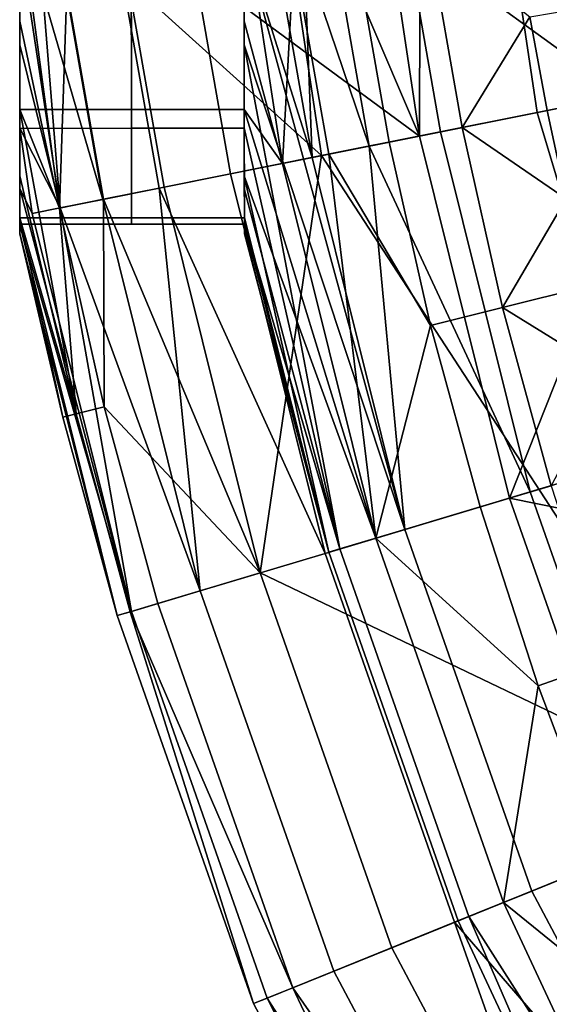
# Model space of a CAD drawing. Extents: x -878 to -278, y -82 to 608.
# Drawn here: x -878 to -869, y 398 to 416 of the extents above; entities that cross this region are included whole.
import ezdxf

# ---------------------------------------------------------------- set-up
doc = ezdxf.new("R2010")
doc.units = 0
doc.header["$MEASUREMENT"] = 0
doc.layers.add('Standard', color=7, linetype='Continuous')

msp = doc.modelspace()

# ---------------------------------------------------------------- linework, layer by layer
at = {"layer": 'Standard'}
for points in [[(-871.049, 413.786, -882.901), (-872.11, 420.871, -882.901), (-871.03, 421.237, -885.187)], [(-866.419, 414.712, -891.589), (-871.049, 413.786, -882.901), (-871.03, 421.237, -885.187)], [(-871.03, 421.237, -885.187), (-863.581, 419.066, -896.764), (-866.419, 414.712, -891.589)], [(-867.351, 414.526, -881.523), (-868.356, 421.242, -881.523), (-870.153, 421.064, -877.376)], [(-868.904, 414.215, -810.988), (-869.932, 421.086, -810.988), (-873.92, 420.692, -819.551), (-872.833, 413.43, -819.551)], [(-870.153, 421.064, -877.376), (-871.279, 417.376, -873.077), (-867.351, 414.526, -881.523)], [(-869.932, 421.086, -810.988), (-868.904, 414.215, -810.988), (-858.535, 416.288, -795.925)], [(-873.997, 420.685, -878.488), (-872.11, 420.871, -882.901), (-871.049, 413.786, -882.901)], [(-872.833, 413.43, -819.551), (-873.92, 420.692, -819.551), (-876.355, 416.62, -828.345)], [(-875.135, 416.801, -874.026), (-873.997, 420.685, -878.488), (-871.049, 413.786, -882.901)], [(-878.326, 417.85, -836.749), (-878.325, 415.878, -838.674), (-877.602, 412.476, -837.831)], [(-877.466, 416.454, -833.097), (-878.326, 417.85, -836.749), (-877.602, 412.476, -837.831)], [(-874.237, 415.878, -838.674), (-874.239, 417.85, -836.749), (-873.543, 413.288, -837.201)], [(-873.543, 413.288, -837.201), (-874.239, 417.85, -836.749), (-873.333, 417.07, -832.678)], [(-876.295, 417.694, -836.879), (-876.292, 414.272, -840.899), (-878.323, 414.272, -840.899), (-878.326, 417.694, -836.879)], [(-874.239, 417.693, -836.879), (-874.236, 414.272, -840.899), (-876.292, 414.272, -840.899), (-876.295, 417.694, -836.879)], [(-871.599, 413.676, -828.245), (-872.222, 417.235, -828.245), (-870.883, 417.435, -823.985), (-870.272, 413.941, -823.985)], [(-870.272, 413.941, -823.985), (-870.883, 417.435, -823.985), (-869.039, 415.957, -819.854)], [(-876.292, 413.928, -856.732), (-876.295, 417.331, -861.041), (-878.326, 417.33, -861.04), (-878.323, 413.927, -856.73)], [(-878.324, 415.449, -859.04), (-878.326, 417.33, -861.04), (-877.589, 412.479, -860.498)], [(-877.589, 412.479, -860.498), (-878.326, 417.33, -861.04), (-877.907, 416.389, -862.772)], [(-874.236, 413.929, -856.734), (-874.238, 417.333, -861.042), (-876.295, 417.331, -861.041), (-876.292, 413.928, -856.732)], [(-874.238, 417.333, -861.042), (-874.237, 415.451, -859.043), (-871.312, 406.62, -864.108)], [(-873.001, 413.396, -864.108), (-873.636, 417.025, -864.108), (-874.238, 417.333, -861.042)], [(-871.312, 406.62, -864.108), (-873.001, 413.396, -864.108), (-874.238, 417.333, -861.042)], [(-872.7, 413.456, -832.678), (-873.333, 417.07, -832.678), (-872.222, 417.235, -828.245), (-871.599, 413.676, -828.245)], [(-870.664, 413.863, -873.077), (-871.279, 417.376, -873.077), (-872.588, 417.181, -868.647), (-871.962, 413.604, -868.647)], [(-871.279, 417.376, -873.077), (-870.664, 413.863, -873.077), (-867.351, 414.526, -881.523)], [(-873.145, 417.098, -866.39), (-873.636, 417.025, -864.108), (-873.001, 413.396, -864.108)], [(-873.333, 417.07, -832.678), (-872.7, 413.456, -832.678), (-873.543, 413.288, -837.201)], [(-871.962, 413.604, -868.647), (-872.588, 417.181, -868.647), (-873.145, 417.098, -866.39)], [(-873.001, 413.396, -864.108), (-871.962, 413.604, -868.647), (-873.145, 417.098, -866.39)], [(-875.788, 412.839, -869.54), (-876.447, 416.606, -869.54), (-875.135, 416.801, -874.026), (-874.488, 413.099, -874.026)], [(-871.049, 413.786, -882.901), (-874.488, 413.099, -874.026), (-875.135, 416.801, -874.026)], [(-876.814, 412.634, -865.055), (-877.482, 416.452, -865.055), (-876.447, 416.606, -869.54), (-875.788, 412.839, -869.54)], [(-875.696, 412.857, -828.345), (-876.355, 416.62, -828.345), (-877.466, 416.454, -833.097), (-876.798, 412.637, -833.097)], [(-876.355, 416.62, -828.345), (-875.696, 412.857, -828.345), (-872.833, 413.43, -819.551)], [(-877.482, 416.452, -865.055), (-876.814, 412.634, -865.055), (-877.907, 416.389, -862.772)], [(-876.814, 412.634, -865.055), (-877.589, 412.479, -860.498), (-877.907, 416.389, -862.772)], [(-876.798, 412.637, -833.097), (-877.466, 416.454, -833.097), (-877.602, 412.476, -837.831)], [(-855.328, 405.572, -795.925), (-858.535, 416.288, -795.925), (-868.904, 414.215, -810.988), (-865.129, 401.603, -810.988)], [(-869.039, 415.957, -819.854), (-868.719, 414.252, -819.854), (-870.272, 413.941, -823.985)], [(-868.719, 414.252, -819.854), (-869.039, 415.957, -819.854), (-868.178, 416.107, -817.842), (-867.862, 414.423, -817.842)], [(-878.325, 415.878, -838.674), (-878.323, 414.272, -840.899), (-877.602, 412.476, -837.831)], [(-874.236, 414.272, -840.899), (-874.237, 415.878, -838.674), (-873.543, 413.288, -837.201)], [(-878.323, 413.933, -856.74), (-878.324, 415.449, -859.04), (-877.589, 412.479, -860.498)], [(-874.237, 415.451, -859.043), (-874.236, 413.935, -856.745), (-872.499, 406.265, -855.33)], [(-872.499, 406.265, -855.33), (-871.312, 406.62, -864.108), (-874.237, 415.451, -859.043)], [(-869.406, 407.191, -882.901), (-871.049, 413.786, -882.901), (-866.419, 414.712, -891.589)], [(-869.406, 407.191, -882.901), (-866.419, 414.712, -891.589), (-857.362, 404.748, -899.737)], [(-865.793, 408.273, -881.523), (-867.351, 414.526, -881.523), (-870.664, 413.863, -873.077), (-869.03, 407.304, -873.077)], [(-868.377, 412.644, -819.854), (-868.719, 414.252, -819.854), (-867.862, 414.423, -817.842), (-867.525, 412.835, -817.842)], [(-876.292, 414.272, -840.899), (-876.291, 412.3, -846.033), (-878.322, 412.3, -846.034), (-878.323, 414.272, -840.899)], [(-878.323, 414.272, -840.899), (-878.323, 413.062, -843.385), (-877.301, 408.727, -842.523)], [(-877.301, 408.727, -842.523), (-877.602, 412.476, -837.831), (-878.323, 414.272, -840.899)], [(-874.236, 414.272, -840.899), (-874.235, 412.3, -846.032), (-876.291, 412.3, -846.033), (-876.292, 414.272, -840.899)], [(-874.236, 413.063, -843.384), (-874.236, 414.272, -840.899), (-871.842, 406.461, -837.201)], [(-873.543, 413.288, -837.201), (-871.842, 406.461, -837.201), (-874.236, 414.272, -840.899)], [(-865.129, 401.603, -810.988), (-868.904, 414.215, -810.988), (-872.833, 413.43, -819.551)], [(-870.272, 413.941, -823.985), (-868.719, 414.252, -819.854), (-868.377, 412.644, -819.854)], [(-878.323, 412.832, -854.208), (-878.323, 413.933, -856.74), (-878.097, 412.377, -855.989)], [(-877.589, 412.479, -860.498), (-878.097, 412.377, -855.989), (-878.323, 413.933, -856.74)], [(-876.291, 412.182, -851.522), (-876.292, 413.928, -856.732), (-878.323, 413.927, -856.73), (-878.322, 412.181, -851.52)], [(-874.235, 412.182, -851.524), (-874.236, 413.929, -856.734), (-876.292, 413.928, -856.732), (-876.291, 412.182, -851.522)], [(-874.236, 413.935, -856.745), (-874.236, 412.833, -854.213), (-872.499, 406.265, -855.33)], [(-869.03, 407.304, -873.077), (-870.664, 413.863, -873.077), (-871.962, 413.604, -868.647)], [(-870.849, 410.334, -828.245), (-871.599, 413.676, -828.245), (-870.272, 413.941, -823.985), (-869.536, 410.661, -823.985)], [(-869.536, 410.661, -823.985), (-870.272, 413.941, -823.985), (-868.377, 412.644, -819.854)], [(-872.765, 406.185, -874.026), (-874.488, 413.099, -874.026), (-871.049, 413.786, -882.901), (-869.406, 407.191, -882.901)], [(-872.7, 413.456, -832.678), (-871.599, 413.676, -828.245), (-870.849, 410.334, -828.245)], [(-871.842, 406.461, -837.201), (-873.543, 413.288, -837.201), (-872.7, 413.456, -832.678)], [(-871.962, 413.604, -868.647), (-873.001, 413.396, -864.108), (-871.312, 406.62, -864.108)], [(-872.7, 413.456, -832.678), (-870.849, 410.334, -828.245), (-871.842, 406.461, -837.201)], [(-871.312, 406.62, -864.108), (-869.03, 407.304, -873.077), (-871.962, 413.604, -868.647)], [(-872.833, 413.43, -819.551), (-875.696, 412.857, -828.345), (-873.946, 405.831, -828.345)], [(-872.833, 413.43, -819.551), (-873.946, 405.831, -828.345), (-865.129, 401.603, -810.988)], [(-875.788, 412.839, -869.54), (-874.488, 413.099, -874.026), (-872.765, 406.185, -874.026)], [(-878.323, 413.062, -843.385), (-878.322, 412.3, -846.034), (-877.301, 408.727, -842.523)], [(-874.235, 412.3, -846.032), (-874.236, 413.063, -843.384), (-872.697, 406.205, -846.422)], [(-871.842, 406.461, -837.201), (-872.697, 406.205, -846.422), (-874.236, 413.063, -843.384)], [(-878.322, 412.181, -851.52), (-878.323, 412.832, -854.208), (-876.291, 405.129, -855.989)], [(-878.097, 412.377, -855.989), (-876.291, 405.129, -855.989), (-878.323, 412.832, -854.208)], [(-875.038, 405.504, -865.055), (-876.814, 412.634, -865.055), (-875.788, 412.839, -869.54)], [(-873.946, 405.831, -828.345), (-875.696, 412.857, -828.345), (-876.798, 412.637, -833.097)], [(-872.765, 406.185, -874.026), (-875.038, 405.504, -865.055), (-875.788, 412.839, -869.54)], [(-874.236, 412.833, -854.213), (-874.235, 412.182, -851.524), (-872.499, 406.265, -855.33)], [(-876.798, 412.637, -833.097), (-877.602, 412.476, -837.831), (-876.789, 408.854, -837.831)], [(-877.589, 412.479, -860.498), (-876.814, 412.634, -865.055), (-875.038, 405.504, -865.055)], [(-876.798, 412.637, -833.097), (-876.789, 408.854, -837.831), (-873.946, 405.831, -828.345)], [(-868.377, 412.644, -819.854), (-867.998, 411.044, -819.854), (-869.536, 410.661, -823.985)], [(-876.291, 405.129, -855.989), (-878.097, 412.377, -855.989), (-877.589, 412.479, -860.498)], [(-877.301, 408.727, -842.523), (-876.789, 408.854, -837.831), (-877.602, 412.476, -837.831)], [(-875.038, 405.504, -865.055), (-876.291, 405.129, -855.989), (-877.589, 412.479, -860.498)], [(-876.291, 412.3, -846.033), (-876.291, 412.182, -851.522), (-878.322, 412.181, -851.52), (-878.322, 412.3, -846.034)], [(-878.322, 412.3, -846.034), (-878.322, 412.004, -848.774), (-877.542, 408.667, -847.147)], [(-877.542, 408.667, -847.147), (-877.301, 408.727, -842.523), (-878.322, 412.3, -846.034)], [(-874.235, 412.3, -846.032), (-874.235, 412.182, -851.524), (-876.291, 412.182, -851.522), (-876.291, 412.3, -846.033)], [(-874.235, 412.004, -848.776), (-874.235, 412.3, -846.032), (-872.697, 406.205, -846.422)], [(-874.235, 412.182, -851.524), (-874.235, 412.004, -848.776), (-872.697, 406.205, -846.422)], [(-872.697, 406.205, -846.422), (-872.499, 406.265, -855.33), (-874.235, 412.182, -851.524)], [(-878.322, 412.004, -848.774), (-878.322, 412.181, -851.52), (-876.551, 405.051, -847.147)], [(-876.291, 405.129, -855.989), (-876.551, 405.051, -847.147), (-878.322, 412.181, -851.52)], [(-876.551, 405.051, -847.147), (-877.542, 408.667, -847.147), (-878.322, 412.004, -848.774)], [(-869.536, 410.661, -823.985), (-867.998, 411.044, -819.854), (-867.583, 409.454, -819.854)], [(-869.944, 407.03, -828.245), (-870.849, 410.334, -828.245), (-869.536, 410.661, -823.985), (-868.647, 407.418, -823.985)], [(-868.647, 407.418, -823.985), (-869.536, 410.661, -823.985), (-867.583, 409.454, -819.854)], [(-870.849, 410.334, -828.245), (-869.944, 407.03, -828.245), (-871.842, 406.461, -837.201)], [(-875.808, 405.273, -837.831), (-876.789, 408.854, -837.831), (-877.301, 408.727, -842.523), (-876.313, 405.122, -842.523)], [(-876.789, 408.854, -837.831), (-875.808, 405.273, -837.831), (-873.946, 405.831, -828.345)], [(-876.313, 405.122, -842.523), (-877.301, 408.727, -842.523), (-877.542, 408.667, -847.147), (-876.551, 405.051, -847.147)], [(-863.661, 402.197, -881.523), (-865.793, 408.273, -881.523), (-869.03, 407.304, -873.077), (-866.794, 400.929, -873.077)], [(-868.886, 403.773, -828.245), (-869.944, 407.03, -828.245), (-868.647, 407.418, -823.985), (-867.609, 404.221, -823.985)], [(-870.408, 399.465, -874.026), (-872.765, 406.185, -874.026), (-869.406, 407.191, -882.901), (-867.157, 400.781, -882.901)], [(-866.794, 400.929, -873.077), (-869.03, 407.304, -873.077), (-871.312, 406.62, -864.108), (-869.002, 400.034, -864.108)], [(-857.362, 404.748, -899.737), (-867.157, 400.781, -882.901), (-869.406, 407.191, -882.901)], [(-871.842, 406.461, -837.201), (-869.944, 407.03, -828.245), (-868.886, 403.773, -828.245)], [(-870.342, 399.492, -846.422), (-872.697, 406.205, -846.422), (-871.842, 406.461, -837.201), (-869.515, 399.827, -837.201)], [(-869.002, 400.034, -864.108), (-871.312, 406.62, -864.108), (-872.499, 406.265, -855.33), (-870.15, 399.569, -855.33)], [(-869.515, 399.827, -837.201), (-871.842, 406.461, -837.201), (-868.886, 403.773, -828.245)], [(-870.15, 399.569, -855.33), (-872.499, 406.265, -855.33), (-872.697, 406.205, -846.422), (-870.342, 399.492, -846.422)], [(-872.607, 398.574, -865.055), (-875.038, 405.504, -865.055), (-872.765, 406.185, -874.026), (-870.408, 399.465, -874.026)], [(-871.55, 399.002, -828.345), (-873.946, 405.831, -828.345), (-875.808, 405.273, -837.831), (-873.352, 398.273, -837.831)], [(-873.946, 405.831, -828.345), (-871.55, 399.002, -828.345), (-865.129, 401.603, -810.988)], [(-873.819, 398.083, -855.989), (-876.291, 405.129, -855.989), (-875.038, 405.504, -865.055), (-872.607, 398.574, -865.055)], [(-873.352, 398.273, -837.831), (-875.808, 405.273, -837.831), (-876.313, 405.122, -842.523)], [(-874.071, 397.982, -847.147), (-876.551, 405.051, -847.147), (-876.291, 405.129, -855.989), (-873.819, 398.083, -855.989)], [(-876.313, 405.122, -842.523), (-876.551, 405.051, -847.147), (-874.071, 397.982, -847.147)], [(-874.071, 397.982, -847.147), (-873.352, 398.273, -837.831), (-876.313, 405.122, -842.523)], [(-867.677, 400.571, -828.245), (-868.886, 403.773, -828.245), (-867.609, 404.221, -823.985), (-866.423, 401.079, -823.985)], [(-868.886, 403.773, -828.245), (-867.677, 400.571, -828.245), (-869.515, 399.827, -837.201)], [(-858.343, 388.814, -810.988), (-865.129, 401.603, -810.988), (-871.55, 399.002, -828.345), (-864.095, 384.954, -828.345)], [(-866.794, 400.929, -873.077), (-869.002, 400.034, -864.108), (-861.812, 386.485, -864.108)], [(-870.408, 399.465, -874.026), (-867.157, 400.781, -882.901), (-860.159, 387.594, -882.901)], [(-869.515, 399.827, -837.201), (-867.677, 400.571, -828.245), (-866.172, 397.112, -828.245)], [(-861.812, 386.485, -864.108), (-869.002, 400.034, -864.108), (-870.15, 399.569, -855.33)], [(-867.031, 392.392, -846.422), (-870.342, 399.492, -846.422), (-869.515, 399.827, -837.201), (-866.243, 392.81, -837.201)], [(-866.243, 392.81, -837.201), (-869.515, 399.827, -837.201), (-866.172, 397.112, -828.245)], [(-865.042, 384.318, -865.055), (-872.607, 398.574, -865.055), (-870.408, 399.465, -874.026)], [(-860.159, 387.594, -882.901), (-865.042, 384.318, -865.055), (-870.408, 399.465, -874.026)], [(-870.15, 399.569, -855.33), (-870.342, 399.492, -846.422), (-867.031, 392.392, -846.422)], [(-870.15, 399.569, -855.33), (-867.031, 392.392, -846.422), (-861.812, 386.485, -864.108)], [(-864.095, 384.954, -828.345), (-871.55, 399.002, -828.345), (-873.352, 398.273, -837.831)], [(-873.819, 398.083, -855.989), (-872.607, 398.574, -865.055), (-865.042, 384.318, -865.055)], [(-873.352, 398.273, -837.831), (-874.071, 397.982, -847.147), (-866.353, 383.438, -847.147)], [(-866.353, 383.438, -847.147), (-864.095, 384.954, -828.345), (-873.352, 398.273, -837.831)], [(-866.353, 383.438, -847.147), (-874.071, 397.982, -847.147), (-873.819, 398.083, -855.989)], [(-865.042, 384.318, -865.055), (-866.353, 383.438, -847.147), (-873.819, 398.083, -855.989)]]:
    msp.add_3dface(points, dxfattribs=at)

doc.saveas('drawing.dxf')
